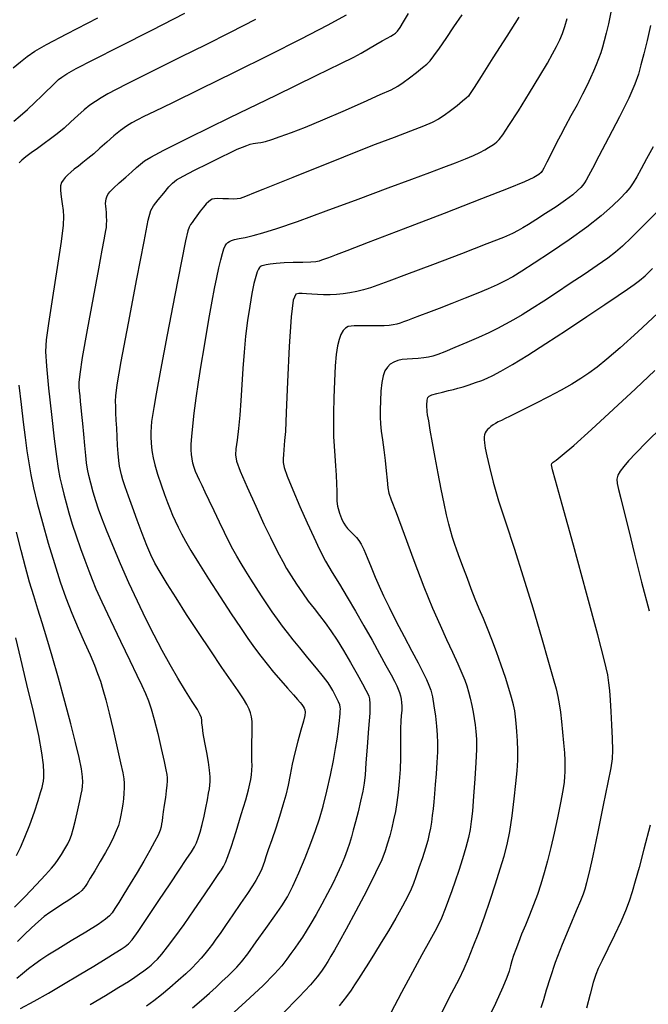
# Model space of a CAD drawing. Extents: x 351764 to 354964, y 1053830 to 1056830.
# Drawn here: x 352369 to 352486, y 1054474 to 1054657 of the extents above; entities that cross this region are included whole.
import ezdxf

# ---------------------------------------------------------------- set-up
doc = ezdxf.new("R2010")
doc.units = 0
doc.header["$MEASUREMENT"] = 0
doc.layers.add('INDEX', color=1, linetype='CONTINUOUS')
doc.layers.add('INTER', color=33, linetype='CONTINUOUS')

msp = doc.modelspace()

# ---------------------------------------------------------------- linework, layer by layer
at = {"layer": 'INDEX', "color": 1, "linetype": 'CONTINUOUS'}
for points, elevation in [([(352368.12, 1054638.42), (352369.29, 1054639.39), (352369.29, 1054639.39), (352370.66, 1054640.6), (352372.08, 1054641.91), (352373.35, 1054643.1), (352373.35, 1054643.1), (352374.31, 1054644.03), (352375.01, 1054644.72), (352375.54, 1054645.25), (352375.54, 1054645.25), (352376, 1054645.71), (352376.49, 1054646.14), (352377.1, 1054646.61), (352377.1, 1054646.61), (352378.03, 1054647.22), (352379.78, 1054648.2), (352382.93, 1054649.85), (352382.93, 1054649.85), (352387.85, 1054652.34), (352393.85, 1054655.37), (352400.02, 1054658.54)], 2480), ([(352462.27, 1054657.78), (352460.04, 1054654.26), (352457.45, 1054650.21), (352455.23, 1054646.76), (352455.23, 1054646.76), (352453.92, 1054644.71), (352453.34, 1054643.77), (352453.1, 1054643.4), (352453.1, 1054643.4), (352452.87, 1054643.09), (352452.48, 1054642.7), (352451.8, 1054642.11), (352451.8, 1054642.11), (352450.77, 1054641.28), (352449.54, 1054640.35), (352448.34, 1054639.48), (352448.34, 1054639.48), (352447.29, 1054638.79), (352446.12, 1054638.18), (352444.48, 1054637.47), (352444.48, 1054637.47), (352442.1, 1054636.55), (352439.05, 1054635.39), (352435.5, 1054634.03), (352435.5, 1054634.03), (352431.61, 1054632.49), (352427.6, 1054630.88), (352423.7, 1054629.31), (352423.7, 1054629.31), (352420.12, 1054627.89), (352417.03, 1054626.66), (352414.55, 1054625.68), (352414.55, 1054625.68), (352412.79, 1054624.98), (352411.62, 1054624.5), (352410.85, 1054624.2), (352410.85, 1054624.2), (352410.3, 1054624.01), (352409.78, 1054623.9), (352409.11, 1054623.88), (352409.11, 1054623.88), (352408.16, 1054623.9), (352407.09, 1054623.95), (352406.16, 1054623.98), (352406.16, 1054623.98), (352405.52, 1054623.95), (352405.11, 1054623.85), (352404.78, 1054623.68), (352404.78, 1054623.68), (352404.42, 1054623.4), (352403.99, 1054622.99), (352403.47, 1054622.4), (352403.47, 1054622.4), (352402.88, 1054621.62), (352402.27, 1054620.79), (352401.74, 1054620.05), (352401.74, 1054620.05), (352401.36, 1054619.53), (352401.08, 1054619.12), (352400.85, 1054618.68), (352400.85, 1054618.68), (352400.59, 1054617.95), (352400.16, 1054616.13), (352399.36, 1054612.3), (352399.36, 1054612.3), (352398.13, 1054605.98), (352396.72, 1054598.59), (352395.47, 1054591.99), (352394.66, 1054587.6), (352394.21, 1054585.06), (352393.97, 1054583.57), (352393.97, 1054583.57), (352393.82, 1054582.42), (352393.73, 1054581.41), (352393.69, 1054580.45), (352393.69, 1054580.45), (352393.7, 1054579.48), (352393.74, 1054578.51), (352393.81, 1054577.57), (352393.81, 1054577.57), (352393.9, 1054576.67), (352394.08, 1054575.66), (352394.41, 1054574.33), (352394.41, 1054574.33), (352394.94, 1054572.59), (352395.59, 1054570.66), (352396.22, 1054568.83), (352396.22, 1054568.83), (352396.77, 1054567.34), (352397.25, 1054566.11), (352397.72, 1054565), (352397.72, 1054565), (352398.23, 1054563.89), (352398.79, 1054562.72), (352399.42, 1054561.48), (352399.42, 1054561.48), (352400.16, 1054560.11), (352401.14, 1054558.4), (352402.54, 1054556.1), (352402.54, 1054556.1), (352404.44, 1054553.09), (352406.59, 1054549.75), (352408.65, 1054546.6), (352408.65, 1054546.6), (352410.36, 1054544.03), (352411.78, 1054541.98), (352413.01, 1054540.25), (352413.01, 1054540.25), (352414.17, 1054538.7), (352415.33, 1054537.21), (352416.55, 1054535.71), (352416.55, 1054535.71), (352417.88, 1054534.17), (352419.18, 1054532.71), (352420.27, 1054531.5), (352420.27, 1054531.5), (352421.03, 1054530.65), (352421.52, 1054530.09), (352421.84, 1054529.69), (352421.84, 1054529.69), (352422.08, 1054529.34), (352422.26, 1054529.01), (352422.38, 1054528.68), (352422.38, 1054528.68), (352422.43, 1054528.29), (352422.36, 1054527.66), (352422.11, 1054526.58), (352422.11, 1054526.58), (352421.64, 1054524.91), (352421.06, 1054522.85), (352420.49, 1054520.67), (352420.49, 1054520.67), (352420.03, 1054518.57), (352419.64, 1054516.59), (352419.26, 1054514.68), (352419.26, 1054514.68), (352418.83, 1054512.81), (352418.31, 1054510.9), (352417.69, 1054508.84), (352417.69, 1054508.84), (352416.95, 1054506.62), (352416.2, 1054504.45), (352415.57, 1054502.62), (352415.57, 1054502.62), (352415.14, 1054501.33), (352414.85, 1054500.45), (352414.62, 1054499.76), (352414.62, 1054499.76), (352414.35, 1054499.09), (352414.04, 1054498.39), (352413.68, 1054497.67), (352413.68, 1054497.67), (352413.25, 1054496.89), (352412.64, 1054495.9), (352411.71, 1054494.49), (352411.71, 1054494.49), (352410.41, 1054492.59), (352408.94, 1054490.47), (352407.59, 1054488.52), (352407.59, 1054488.52), (352406.57, 1054487.03), (352405.81, 1054485.93), (352405.15, 1054485.01), (352405.15, 1054485.01), (352404.48, 1054484.13), (352403.77, 1054483.25), (352403.03, 1054482.39), (352402.24, 1054481.52), (352401.32, 1054480.58), (352400.18, 1054479.49), (352400.18, 1054479.49), (352398.78, 1054478.23), (352397.23, 1054476.88), (352395.69, 1054475.6), (352395.69, 1054475.6), (352394.26, 1054474.49), (352392.86, 1054473.48)], 2470), ([(352488.11, 1054621.57), (352485.58, 1054619.02), (352483.28, 1054616.73), (352483.28, 1054616.73), (352481.62, 1054615.13), (352480.3, 1054613.98), (352478.84, 1054612.87), (352478.84, 1054612.87), (352476.85, 1054611.48), (352474.45, 1054609.86), (352471.87, 1054608.14), (352471.87, 1054608.14), (352469.31, 1054606.44), (352466.91, 1054604.86), (352464.75, 1054603.47), (352464.75, 1054603.47), (352462.91, 1054602.33), (352461.31, 1054601.39), (352459.82, 1054600.56), (352459.82, 1054600.56), (352458.3, 1054599.78), (352456.66, 1054598.97), (352454.75, 1054598.1), (352454.75, 1054598.1), (352452.56, 1054597.15), (352450.34, 1054596.22), (352448.46, 1054595.44), (352448.46, 1054595.44), (352447.15, 1054594.91), (352446.24, 1054594.59), (352445.45, 1054594.4), (352445.45, 1054594.4), (352444.54, 1054594.27), (352443.52, 1054594.18), (352442.48, 1054594.12), (352442.48, 1054594.12), (352441.49, 1054594.06), (352440.55, 1054593.97), (352439.71, 1054593.8), (352439.71, 1054593.8), (352438.96, 1054593.51), (352438.31, 1054593.09), (352437.77, 1054592.54), (352437.77, 1054592.54), (352437.32, 1054591.85), (352436.97, 1054590.93), (352436.73, 1054589.68), (352436.73, 1054589.68), (352436.57, 1054588.06), (352436.48, 1054586.28), (352436.45, 1054584.61), (352436.45, 1054584.61), (352436.44, 1054583.24), (352436.48, 1054582), (352436.62, 1054580.66), (352436.85, 1054579.03), (352437.13, 1054577.17), (352437.38, 1054575.19), (352437.38, 1054575.19), (352437.57, 1054573.24), (352437.71, 1054571.48), (352437.84, 1054570.09), (352437.84, 1054570.09), (352438.05, 1054569.1), (352438.5, 1054567.83), (352439.4, 1054565.45), (352439.4, 1054565.45), (352440.88, 1054561.44), (352442.7, 1054556.5), (352444.55, 1054551.64), (352444.55, 1054551.64), (352446.18, 1054547.67), (352447.59, 1054544.5), (352448.82, 1054541.83), (352448.82, 1054541.83), (352449.93, 1054539.42), (352450.88, 1054537.3), (352451.64, 1054535.55), (352451.64, 1054535.55), (352452.18, 1054534.23), (352452.58, 1054533.14), (352452.9, 1054532.07), (352452.9, 1054532.07), (352453.2, 1054530.84), (352453.49, 1054529.52), (352453.75, 1054528.24), (352453.75, 1054528.24), (352453.97, 1054527.06), (352454.15, 1054525.92), (352454.28, 1054524.67), (352454.28, 1054524.67), (352454.36, 1054523.2), (352454.37, 1054521.32), (352454.28, 1054518.88), (352454.28, 1054518.88), (352454.09, 1054515.83), (352453.84, 1054512.61), (352453.61, 1054509.83), (352453.61, 1054509.83), (352453.42, 1054507.87), (352453.22, 1054506.41), (352452.9, 1054504.93), (352452.9, 1054504.93), (352452.39, 1054503.05), (352451.76, 1054500.9), (352451.08, 1054498.74), (352451.08, 1054498.74), (352450.43, 1054496.77), (352449.8, 1054494.98), (352449.19, 1054493.29), (352449.19, 1054493.29), (352448.56, 1054491.64), (352447.83, 1054489.9), (352446.9, 1054487.97), (352446.9, 1054487.97), (352445.7, 1054485.73), (352444.21, 1054483.05), (352442.43, 1054479.81), (352442.43, 1054479.81), (352440.41, 1054476.01), (352438.43, 1054472.21)], 2460), ([(352368.24, 1054491.89), (352370.22, 1054493.92), (352372.27, 1054496.08), (352374.01, 1054497.93), (352374.01, 1054497.93), (352375.15, 1054499.17), (352375.87, 1054500.02), (352376.42, 1054500.79), (352376.42, 1054500.79), (352377.02, 1054501.75), (352377.64, 1054502.8), (352378.17, 1054503.75), (352378.17, 1054503.75), (352378.56, 1054504.51), (352378.88, 1054505.31), (352379.2, 1054506.45), (352379.2, 1054506.45), (352379.61, 1054508.13), (352380.05, 1054510.04), (352380.43, 1054511.76), (352380.43, 1054511.76), (352380.69, 1054512.98), (352380.85, 1054513.8), (352380.94, 1054514.48), (352380.94, 1054514.48), (352380.99, 1054515.22), (352380.95, 1054516.24), (352380.74, 1054517.71), (352380.74, 1054517.71), (352380.31, 1054519.82), (352379.65, 1054522.61), (352378.76, 1054526.1), (352378.76, 1054526.1), (352377.66, 1054530.24), (352376.47, 1054534.6), (352375.31, 1054538.67), (352375.31, 1054538.67), (352374.3, 1054542.05), (352373.42, 1054544.88), (352372.61, 1054547.43), (352372.61, 1054547.43), (352371.84, 1054549.92), (352371.08, 1054552.5), (352370.3, 1054555.28), (352369.48, 1054558.38), (352368.62, 1054561.78)], 2480)]:
    msp.add_lwpolyline(points, dxfattribs=dict(at, elevation=elevation))
at = {"layer": 'INTER', "color": 33, "linetype": 'CONTINUOUS'}
for points, elevation in [([(352368.02, 1054648.32), (352369.37, 1054649.47), (352370.65, 1054650.48), (352370.65, 1054650.48), (352372.05, 1054651.45), (352374.24, 1054652.72), (352378.02, 1054654.71), (352378.02, 1054654.71), (352383.81, 1054657.68)], 2482), ([(352430.11, 1054658.14), (352426.53, 1054656.22), (352421.65, 1054653.69), (352415.74, 1054650.7), (352415.74, 1054650.7), (352409.21, 1054647.47), (352402.89, 1054644.37), (352397.71, 1054641.85), (352397.71, 1054641.85), (352394.34, 1054640.21), (352392.39, 1054639.26), (352391.18, 1054638.65), (352391.18, 1054638.65), (352390.15, 1054638.11), (352389.11, 1054637.49), (352388, 1054636.69), (352388, 1054636.69), (352386.76, 1054635.66), (352385.46, 1054634.5), (352384.19, 1054633.36), (352384.19, 1054633.36), (352383.02, 1054632.34), (352381.96, 1054631.46), (352381.01, 1054630.7), (352381.01, 1054630.7), (352380.16, 1054630.04), (352379.4, 1054629.46), (352378.74, 1054628.92), (352378.74, 1054628.92), (352378.18, 1054628.41), (352377.7, 1054627.91), (352377.32, 1054627.44), (352377.32, 1054627.44), (352377.03, 1054626.96), (352376.86, 1054626.36), (352376.82, 1054625.51), (352376.82, 1054625.51), (352376.93, 1054624.33), (352377.12, 1054623), (352377.31, 1054621.75), (352377.31, 1054621.75), (352377.41, 1054620.65), (352377.33, 1054619.02), (352376.95, 1054616), (352376.23, 1054611.14), (352375.37, 1054605.54), (352374.62, 1054600.7), (352374.62, 1054600.7), (352374.18, 1054597.64), (352374.06, 1054595.45), (352374.23, 1054592.77), (352374.23, 1054592.77), (352374.62, 1054588.64), (352375.13, 1054583.75), (352375.65, 1054579.23), (352375.65, 1054579.23), (352376.07, 1054575.93), (352376.42, 1054573.65), (352376.74, 1054571.95), (352376.74, 1054571.95), (352377.07, 1054570.43), (352377.44, 1054568.9), (352377.88, 1054567.25), (352377.88, 1054567.25), (352378.41, 1054565.39), (352379.03, 1054563.32), (352379.76, 1054561.1), (352379.76, 1054561.1), (352380.56, 1054558.79), (352381.38, 1054556.56), (352382.11, 1054554.6), (352382.11, 1054554.6), (352382.73, 1054552.97), (352383.45, 1054551.23), (352384.54, 1054548.82), (352384.54, 1054548.82), (352386.15, 1054545.4), (352388.02, 1054541.5), (352389.76, 1054537.9), (352389.76, 1054537.9), (352391.06, 1054535.18), (352391.98, 1054533.21), (352392.65, 1054531.71), (352392.65, 1054531.71), (352393.21, 1054530.38), (352393.75, 1054528.89), (352394.32, 1054526.92), (352394.32, 1054526.92), (352394.97, 1054524.3), (352395.62, 1054521.48), (352396.16, 1054519.08), (352396.16, 1054519.08), (352396.49, 1054517.54), (352396.66, 1054516.65), (352396.71, 1054516.05), (352396.71, 1054516.05), (352396.72, 1054515.42), (352396.67, 1054514.64), (352396.56, 1054513.61), (352396.56, 1054513.61), (352396.38, 1054512.33), (352396.18, 1054510.95), (352395.99, 1054509.69), (352395.99, 1054509.69), (352395.86, 1054508.72), (352395.76, 1054508), (352395.68, 1054507.43), (352395.68, 1054507.43), (352395.59, 1054506.9), (352395.4, 1054506.26), (352395.01, 1054505.36), (352395.01, 1054505.36), (352394.37, 1054504.08), (352393.47, 1054502.45), (352392.36, 1054500.52), (352392.36, 1054500.52), (352391.1, 1054498.38), (352389.8, 1054496.24), (352388.62, 1054494.32), (352388.62, 1054494.32), (352387.68, 1054492.81), (352386.97, 1054491.69), (352386.44, 1054490.88), (352386.44, 1054490.88), (352385.98, 1054490.29), (352385.25, 1054489.66), (352383.85, 1054488.72), (352383.85, 1054488.72), (352381.56, 1054487.29), (352378.84, 1054485.63), (352376.32, 1054484.1), (352376.32, 1054484.1), (352374.47, 1054482.97), (352373.15, 1054482.12), (352372.04, 1054481.32), (352372.04, 1054481.32), (352370.89, 1054480.42), (352369.73, 1054479.49), (352368.67, 1054478.65)], 2476), ([(352413.21, 1054657.33), (352408.49, 1054654.94), (352403.78, 1054652.59), (352399.33, 1054650.39), (352399.33, 1054650.39), (352395.38, 1054648.43), (352392.02, 1054646.76), (352389.29, 1054645.39), (352389.29, 1054645.39), (352387.21, 1054644.32), (352385.65, 1054643.47), (352384.41, 1054642.76), (352384.41, 1054642.76), (352383.34, 1054642.1), (352382.33, 1054641.4), (352381.26, 1054640.53), (352381.26, 1054640.53), (352380.07, 1054639.46), (352378.79, 1054638.26), (352377.49, 1054637.09), (352377.49, 1054637.09), (352376.23, 1054636.05), (352374.99, 1054635.12), (352373.76, 1054634.23), (352373.76, 1054634.23), (352372.52, 1054633.33), (352371.36, 1054632.48), (352370.38, 1054631.74), (352370.38, 1054631.74), (352369.64, 1054631.14), (352369.1, 1054630.67)], 2478), ([(352369.4, 1054473.04), (352371.93, 1054474.38), (352374.6, 1054475.89), (352377.41, 1054477.54), (352377.41, 1054477.54), (352380.29, 1054479.28), (352383.03, 1054480.95), (352385.33, 1054482.36), (352385.33, 1054482.36), (352387.01, 1054483.4), (352388.15, 1054484.11), (352388.91, 1054484.61), (352388.91, 1054484.61), (352389.49, 1054485.07), (352390.17, 1054485.86), (352391.3, 1054487.41), (352391.3, 1054487.41), (352393.05, 1054489.98), (352395.17, 1054493.14), (352397.26, 1054496.25), (352397.26, 1054496.25), (352398.98, 1054498.83), (352400.29, 1054500.8), (352401.23, 1054502.23), (352401.23, 1054502.23), (352401.82, 1054503.19), (352402.2, 1054503.94), (352402.51, 1054504.77), (352402.51, 1054504.77), (352402.85, 1054505.9), (352403.22, 1054507.3), (352403.59, 1054508.85), (352403.59, 1054508.85), (352403.93, 1054510.44), (352404.22, 1054511.92), (352404.44, 1054513.14), (352404.44, 1054513.14), (352404.59, 1054513.99), (352404.67, 1054514.65), (352404.71, 1054515.33), (352404.71, 1054515.33), (352404.71, 1054516.24), (352404.63, 1054517.43), (352404.45, 1054518.94), (352404.45, 1054518.94), (352404.14, 1054520.75), (352403.77, 1054522.62), (352403.46, 1054524.26), (352403.46, 1054524.26), (352403.28, 1054525.45), (352403.2, 1054526.26), (352403.17, 1054526.8), (352403.17, 1054526.8), (352403.11, 1054527.23), (352402.89, 1054527.79), (352402.36, 1054528.74), (352402.36, 1054528.74), (352401.41, 1054530.25), (352400.15, 1054532.25), (352398.73, 1054534.57), (352398.73, 1054534.57), (352397.28, 1054537.08), (352395.81, 1054539.75), (352394.3, 1054542.61), (352394.3, 1054542.61), (352392.75, 1054545.67), (352391.16, 1054548.92), (352389.58, 1054552.36), (352388.03, 1054555.91), (352386.61, 1054559.31), (352385.43, 1054562.21), (352385.43, 1054562.21), (352384.55, 1054564.41), (352383.91, 1054566.1), (352383.4, 1054567.65), (352383.4, 1054567.65), (352382.91, 1054569.28), (352382.48, 1054570.92), (352382.12, 1054572.38), (352382.12, 1054572.38), (352381.87, 1054573.56), (352381.68, 1054574.7), (352381.53, 1054576.09), (352381.53, 1054576.09), (352381.35, 1054577.96), (352381.16, 1054580.05), (352380.99, 1054582.06), (352380.99, 1054582.06), (352380.83, 1054583.72), (352380.69, 1054585.06), (352380.58, 1054586.19), (352380.58, 1054586.19), (352380.48, 1054587.19), (352380.4, 1054588.09), (352380.34, 1054588.88), (352380.34, 1054588.88), (352380.32, 1054589.7), (352380.47, 1054591.26), (352380.96, 1054594.39), (352380.96, 1054594.39), (352381.87, 1054599.54), (352382.97, 1054605.56), (352383.95, 1054610.9), (352383.95, 1054610.9), (352384.6, 1054614.39), (352384.97, 1054616.31), (352385.16, 1054617.33), (352385.16, 1054617.33), (352385.29, 1054618.01), (352385.38, 1054618.57), (352385.43, 1054619.15), (352385.43, 1054619.15), (352385.45, 1054619.87), (352385.44, 1054620.64), (352385.4, 1054621.39), (352385.4, 1054621.39), (352385.34, 1054622.02), (352385.28, 1054622.56), (352385.24, 1054623.04), (352385.24, 1054623.04), (352385.26, 1054623.49), (352385.34, 1054623.92), (352385.47, 1054624.33), (352385.47, 1054624.33), (352385.67, 1054624.74), (352386.05, 1054625.23), (352386.74, 1054625.93), (352386.74, 1054625.93), (352387.78, 1054626.89), (352388.99, 1054627.97), (352390.13, 1054628.97), (352390.13, 1054628.97), (352391.01, 1054629.76), (352391.74, 1054630.4), (352392.52, 1054631), (352392.52, 1054631), (352393.67, 1054631.72), (352396.1, 1054633.02), (352400.83, 1054635.39), (352400.83, 1054635.39), (352408.38, 1054639.09), (352417.01, 1054643.28), (352424.48, 1054646.91), (352424.48, 1054646.91), (352429.1, 1054649.16), (352431.51, 1054650.36), (352432.89, 1054651.1), (352432.89, 1054651.1), (352434.24, 1054651.88), (352435.6, 1054652.67), (352436.82, 1054653.38), (352436.82, 1054653.38), (352437.75, 1054653.9), (352438.43, 1054654.27), (352438.93, 1054654.55), (352438.93, 1054654.55), (352439.31, 1054654.81), (352439.68, 1054655.19), (352440.13, 1054655.85), (352440.13, 1054655.85), (352440.77, 1054656.92), (352441.69, 1054658.48)], 2474), ([(352382.38, 1054473.75), (352385.23, 1054475.47), (352387.71, 1054476.99), (352387.71, 1054476.99), (352389.48, 1054478.09), (352390.69, 1054478.86), (352391.58, 1054479.47), (352391.58, 1054479.47), (352392.37, 1054480.05), (352393.09, 1054480.61), (352393.72, 1054481.14), (352393.72, 1054481.14), (352394.29, 1054481.64), (352394.91, 1054482.25), (352395.7, 1054483.17), (352395.7, 1054483.17), (352396.79, 1054484.52), (352398.17, 1054486.36), (352399.86, 1054488.69), (352399.86, 1054488.69), (352401.77, 1054491.44), (352403.66, 1054494.21), (352405.22, 1054496.51), (352405.22, 1054496.51), (352406.24, 1054498), (352406.84, 1054498.89), (352407.22, 1054499.53), (352407.22, 1054499.53), (352407.59, 1054500.24), (352408.04, 1054501.38), (352408.7, 1054503.26), (352408.7, 1054503.26), (352409.58, 1054506.05), (352410.54, 1054509.19), (352411.36, 1054511.94), (352411.36, 1054511.94), (352411.88, 1054513.77), (352412.16, 1054514.9), (352412.31, 1054515.72), (352412.31, 1054515.72), (352412.42, 1054516.56), (352412.51, 1054517.45), (352412.54, 1054518.34), (352412.54, 1054518.34), (352412.53, 1054519.21), (352412.49, 1054520.15), (352412.48, 1054521.27), (352412.48, 1054521.27), (352412.52, 1054522.64), (352412.57, 1054524.1), (352412.59, 1054525.45), (352412.59, 1054525.45), (352412.55, 1054526.53), (352412.44, 1054527.39), (352412.27, 1054528.12), (352412.27, 1054528.12), (352412.01, 1054528.85), (352411.6, 1054529.69), (352410.95, 1054530.77), (352410.95, 1054530.77), (352409.98, 1054532.21), (352408.65, 1054534.12), (352406.93, 1054536.6), (352406.93, 1054536.6), (352404.84, 1054539.69), (352402.57, 1054543.1), (352400.34, 1054546.49), (352400.34, 1054546.49), (352398.37, 1054549.54), (352396.71, 1054552.18), (352395.4, 1054554.34), (352395.4, 1054554.34), (352394.44, 1054556.05), (352393.67, 1054557.6), (352392.92, 1054559.35), (352392.92, 1054559.35), (352392.05, 1054561.56), (352391.11, 1054564.03), (352390.23, 1054566.44), (352389.49, 1054568.54), (352388.91, 1054570.25), (352388.48, 1054571.57), (352388.48, 1054571.57), (352388.19, 1054572.51), (352387.99, 1054573.27), (352387.85, 1054574.09), (352387.85, 1054574.09), (352387.72, 1054575.17), (352387.6, 1054576.49), (352387.49, 1054577.98), (352387.49, 1054577.98), (352387.39, 1054579.58), (352387.31, 1054581.19), (352387.24, 1054582.71), (352387.24, 1054582.71), (352387.17, 1054584.06), (352387.13, 1054585.23), (352387.1, 1054586.21), (352387.1, 1054586.21), (352387.12, 1054587.23), (352387.4, 1054589.29), (352388.15, 1054593.59), (352388.15, 1054593.59), (352389.5, 1054600.75), (352391.08, 1054609), (352392.42, 1054615.99), (352392.42, 1054615.99), (352393.2, 1054619.98), (352393.65, 1054621.73), (352394.17, 1054622.62), (352394.17, 1054622.62), (352395.04, 1054623.73), (352396.09, 1054625.01), (352397.02, 1054626.14), (352397.02, 1054626.14), (352397.7, 1054626.88), (352398.44, 1054627.45), (352399.72, 1054628.17), (352399.72, 1054628.17), (352401.82, 1054629.26), (352404.34, 1054630.53), (352406.72, 1054631.72), (352406.72, 1054631.72), (352408.52, 1054632.58), (352409.79, 1054633.17), (352410.75, 1054633.58), (352410.75, 1054633.58), (352411.54, 1054633.89), (352412.2, 1054634.11), (352412.74, 1054634.25), (352412.74, 1054634.25), (352413.17, 1054634.31), (352413.6, 1054634.36), (352414.18, 1054634.45), (352414.18, 1054634.45), (352415.03, 1054634.64), (352416.22, 1054634.99), (352417.81, 1054635.52), (352417.81, 1054635.52), (352419.88, 1054636.28), (352422.49, 1054637.31), (352425.72, 1054638.65), (352425.72, 1054638.65), (352429.51, 1054640.28), (352433.31, 1054641.95), (352436.45, 1054643.35), (352436.45, 1054643.35), (352438.46, 1054644.27), (352439.69, 1054644.92), (352440.7, 1054645.59), (352440.7, 1054645.59), (352441.9, 1054646.49), (352443.19, 1054647.5), (352444.32, 1054648.38), (352444.32, 1054648.38), (352445.1, 1054649.03), (352445.73, 1054649.66), (352446.45, 1054650.57), (352446.45, 1054650.57), (352447.46, 1054651.99), (352448.73, 1054653.84), (352450.18, 1054655.97), (352450.18, 1054655.97), (352451.71, 1054658.23)], 2472), ([(352401.46, 1054473.16), (352403.13, 1054474.59), (352404.58, 1054475.88), (352405.86, 1054477.04), (352405.86, 1054477.04), (352407, 1054478.1), (352408.01, 1054479.06), (352408.9, 1054479.92), (352408.9, 1054479.92), (352409.69, 1054480.73), (352410.56, 1054481.74), (352411.73, 1054483.25), (352411.73, 1054483.25), (352413.32, 1054485.43), (352415.1, 1054487.93), (352416.76, 1054490.28), (352416.76, 1054490.28), (352418.07, 1054492.16), (352419.14, 1054493.86), (352420.17, 1054495.81), (352420.17, 1054495.81), (352421.28, 1054498.32), (352422.43, 1054501.13), (352423.48, 1054503.84), (352423.48, 1054503.84), (352424.36, 1054506.18), (352425.11, 1054508.36), (352425.8, 1054510.75), (352425.8, 1054510.75), (352426.5, 1054513.56), (352427.15, 1054516.53), (352427.71, 1054519.27), (352427.71, 1054519.27), (352428.11, 1054521.49), (352428.4, 1054523.23), (352428.59, 1054524.61), (352428.59, 1054524.61), (352428.73, 1054525.74), (352428.83, 1054526.67), (352428.91, 1054527.4), (352428.91, 1054527.4), (352428.97, 1054527.97), (352429, 1054528.43), (352429.01, 1054528.82), (352429.01, 1054528.82), (352428.98, 1054529.2), (352428.88, 1054529.63), (352428.68, 1054530.16), (352428.68, 1054530.16), (352428.36, 1054530.83), (352427.98, 1054531.57), (352427.59, 1054532.29), (352427.59, 1054532.29), (352427.22, 1054532.94), (352426.71, 1054533.71), (352425.85, 1054534.84), (352425.85, 1054534.84), (352424.53, 1054536.48), (352422.97, 1054538.38), (352421.45, 1054540.23), (352421.45, 1054540.23), (352420.19, 1054541.77), (352419.16, 1054543.09), (352418.22, 1054544.32), (352418.22, 1054544.32), (352417.27, 1054545.62), (352416.3, 1054546.99), (352415.31, 1054548.44), (352415.31, 1054548.44), (352414.29, 1054549.97), (352413.28, 1054551.52), (352412.3, 1054553.06), (352412.3, 1054553.06), (352411.38, 1054554.55), (352410.52, 1054555.97), (352409.73, 1054557.33), (352409.73, 1054557.33), (352408.99, 1054558.65), (352408.24, 1054560.06), (352407.41, 1054561.72), (352406.45, 1054563.7), (352405.46, 1054565.81), (352404.54, 1054567.74), (352404.54, 1054567.74), (352403.81, 1054569.29), (352403.23, 1054570.49), (352402.76, 1054571.47), (352402.76, 1054571.47), (352402.37, 1054572.33), (352402.03, 1054573.12), (352401.75, 1054573.89), (352401.75, 1054573.89), (352401.52, 1054574.68), (352401.35, 1054575.49), (352401.23, 1054576.31), (352401.23, 1054576.31), (352401.17, 1054577.17), (352401.19, 1054578.22), (352401.29, 1054579.65), (352401.29, 1054579.65), (352401.49, 1054581.59), (352401.77, 1054584), (352402.14, 1054586.76), (352402.14, 1054586.76), (352402.59, 1054589.79), (352403.08, 1054592.95), (352403.6, 1054596.14), (352403.6, 1054596.14), (352404.11, 1054599.23), (352404.62, 1054602.15), (352405.1, 1054604.83), (352405.1, 1054604.83), (352405.55, 1054607.22), (352405.96, 1054609.3), (352406.35, 1054611.08), (352406.35, 1054611.08), (352406.7, 1054612.56), (352407.01, 1054613.73), (352407.3, 1054614.6), (352407.3, 1054614.6), (352407.55, 1054615.17), (352407.79, 1054615.54), (352408.03, 1054615.78), (352408.03, 1054615.78), (352408.31, 1054615.98), (352408.69, 1054616.17), (352409.27, 1054616.34), (352409.27, 1054616.34), (352410.13, 1054616.52), (352411.28, 1054616.74), (352412.73, 1054617.07), (352412.73, 1054617.07), (352414.57, 1054617.57), (352417.18, 1054618.39), (352421.04, 1054619.73), (352421.04, 1054619.73), (352426.34, 1054621.67), (352432.32, 1054623.88), (352437.91, 1054625.97), (352437.91, 1054625.97), (352442.33, 1054627.61), (352445.67, 1054628.85), (352448.3, 1054629.83), (352448.3, 1054629.83), (352450.49, 1054630.66), (352452.33, 1054631.38), (352453.82, 1054632.02), (352453.82, 1054632.02), (352455, 1054632.57), (352455.92, 1054633.06), (352456.64, 1054633.49), (352456.64, 1054633.49), (352457.23, 1054633.86), (352457.72, 1054634.21), (352458.16, 1054634.55), (352458.16, 1054634.55), (352458.6, 1054634.98), (352459.28, 1054635.85), (352460.43, 1054637.57), (352460.43, 1054637.57), (352462.2, 1054640.36), (352464.26, 1054643.69), (352466.17, 1054646.83), (352466.17, 1054646.83), (352467.59, 1054649.21), (352468.58, 1054650.95), (352469.31, 1054652.32), (352469.31, 1054652.32), (352469.91, 1054653.56), (352470.42, 1054654.77), (352470.87, 1054656.04), (352470.87, 1054656.04), (352471.29, 1054657.51)], 2468), ([(352479.45, 1054658.73), (352478.98, 1054656.57), (352478.56, 1054654.78), (352478.56, 1054654.78), (352478.2, 1054653.35), (352477.87, 1054652.18), (352477.54, 1054651.12), (352477.54, 1054651.12), (352477.15, 1054650.03), (352476.71, 1054648.9), (352476.22, 1054647.72), (352476.22, 1054647.72), (352475.66, 1054646.48), (352474.99, 1054645.09), (352474.15, 1054643.43), (352474.15, 1054643.43), (352473.12, 1054641.47), (352472, 1054639.39), (352470.94, 1054637.41), (352470.94, 1054637.41), (352470.04, 1054635.73), (352469.31, 1054634.34), (352468.72, 1054633.2), (352468.72, 1054633.2), (352468.24, 1054632.25), (352467.84, 1054631.45), (352467.49, 1054630.76), (352467.49, 1054630.76), (352467.19, 1054630.16), (352466.93, 1054629.65), (352466.7, 1054629.21), (352466.7, 1054629.21), (352466.47, 1054628.84), (352466.01, 1054628.44), (352465.07, 1054627.91), (352465.07, 1054627.91), (352463.33, 1054627.11), (352460.28, 1054625.85), (352455.34, 1054623.9), (352455.34, 1054623.9), (352448.35, 1054621.2), (352440.7, 1054618.26), (352434.21, 1054615.78), (352434.21, 1054615.78), (352430.22, 1054614.26), (352428.23, 1054613.5), (352427.3, 1054613.15), (352427.3, 1054613.15), (352426.61, 1054612.89), (352426.02, 1054612.67), (352425.52, 1054612.48), (352425.52, 1054612.48), (352425.06, 1054612.32), (352424.46, 1054612.19), (352423.48, 1054612.12), (352423.48, 1054612.12), (352422, 1054612.09), (352420.23, 1054612.07), (352418.5, 1054612.01), (352418.5, 1054612.01), (352417.06, 1054611.89), (352415.95, 1054611.74), (352415.17, 1054611.6), (352415.17, 1054611.6), (352414.67, 1054611.5), (352414.39, 1054611.43), (352414.22, 1054611.36), (352414.22, 1054611.36), (352414.06, 1054611.28), (352413.91, 1054611.12), (352413.72, 1054610.82), (352413.72, 1054610.82), (352413.5, 1054610.3), (352413.23, 1054609.45), (352412.9, 1054608.13), (352412.9, 1054608.13), (352412.52, 1054606.26), (352412.11, 1054603.92), (352411.71, 1054601.24), (352411.71, 1054601.24), (352411.35, 1054598.35), (352411.05, 1054595.34), (352410.81, 1054592.29), (352410.62, 1054589.28), (352410.45, 1054586.37), (352410.26, 1054583.62), (352410.26, 1054583.62), (352410.02, 1054581.12), (352409.76, 1054578.97), (352409.55, 1054577.33), (352409.55, 1054577.33), (352409.44, 1054576.2), (352409.63, 1054575.04), (352410.32, 1054573.18), (352410.32, 1054573.18), (352411.61, 1054570.21), (352413.22, 1054566.65), (352414.77, 1054563.32), (352414.77, 1054563.32), (352415.96, 1054560.82), (352416.84, 1054559.02), (352417.57, 1054557.61), (352417.57, 1054557.61), (352418.26, 1054556.33), (352418.99, 1054555.03), (352419.84, 1054553.64), (352419.84, 1054553.64), (352420.84, 1054552.1), (352421.93, 1054550.5), (352423.03, 1054548.96), (352423.03, 1054548.96), (352424.1, 1054547.57), (352425.14, 1054546.25), (352426.18, 1054544.9), (352426.18, 1054544.9), (352427.25, 1054543.4), (352428.38, 1054541.71), (352429.6, 1054539.74), (352429.6, 1054539.74), (352430.91, 1054537.52), (352432.15, 1054535.33), (352433.15, 1054533.52), (352433.15, 1054533.52), (352433.78, 1054532.34), (352434.13, 1054531.66), (352434.32, 1054531.22), (352434.32, 1054531.22), (352434.46, 1054530.75), (352434.52, 1054529.84), (352434.47, 1054528.07), (352434.47, 1054528.07), (352434.28, 1054525.2), (352434.03, 1054521.83), (352433.78, 1054518.77), (352433.78, 1054518.77), (352433.6, 1054516.6), (352433.43, 1054515.02), (352433.17, 1054513.51), (352433.17, 1054513.51), (352432.78, 1054511.69), (352432.3, 1054509.7), (352431.83, 1054507.83), (352431.83, 1054507.83), (352431.42, 1054506.29), (352431.06, 1054505), (352430.69, 1054503.8), (352430.69, 1054503.8), (352430.26, 1054502.54), (352429.75, 1054501.18), (352429.15, 1054499.71), (352429.15, 1054499.71), (352428.42, 1054498.09), (352427.59, 1054496.34), (352426.63, 1054494.46), (352426.63, 1054494.46), (352425.58, 1054492.5), (352424.5, 1054490.58), (352423.5, 1054488.86), (352423.5, 1054488.86), (352422.65, 1054487.46), (352421.92, 1054486.31), (352421.23, 1054485.28), (352421.23, 1054485.28), (352420.53, 1054484.28), (352419.79, 1054483.26), (352419.01, 1054482.2), (352419.01, 1054482.2), (352418.09, 1054481.01), (352416.73, 1054479.48), (352414.56, 1054477.29), (352414.56, 1054477.29), (352411.4, 1054474.34), (352407.79, 1054471.07)], 2466), ([(352486.82, 1054656.22), (352486.17, 1054653.41), (352485.57, 1054650.97), (352485.05, 1054648.91), (352485.05, 1054648.91), (352484.57, 1054647.16), (352483.91, 1054645.27), (352482.78, 1054642.72), (352482.78, 1054642.72), (352481.03, 1054639.19), (352479.02, 1054635.31), (352477.22, 1054631.9), (352477.22, 1054631.9), (352476, 1054629.59), (352475.27, 1054628.23), (352474.85, 1054627.44), (352474.85, 1054627.44), (352474.53, 1054626.92), (352474.22, 1054626.49), (352473.81, 1054626.04), (352473.81, 1054626.04), (352473.22, 1054625.47), (352472.32, 1054624.7), (352471, 1054623.71), (352471, 1054623.71), (352469.22, 1054622.47), (352467.24, 1054621.17), (352465.43, 1054620), (352465.43, 1054620), (352464.06, 1054619.14), (352463.02, 1054618.51), (352462.13, 1054618.01), (352462.13, 1054618.01), (352461.11, 1054617.49), (352459.39, 1054616.74), (352456.33, 1054615.52), (352456.33, 1054615.52), (352451.6, 1054613.71), (352446.18, 1054611.66), (352441.34, 1054609.83), (352441.34, 1054609.83), (352438.05, 1054608.59), (352436.02, 1054607.84), (352434.62, 1054607.36), (352434.62, 1054607.36), (352433.33, 1054606.98), (352432.06, 1054606.67), (352430.8, 1054606.42), (352430.8, 1054606.42), (352429.55, 1054606.23), (352428.31, 1054606.11), (352427.09, 1054606.05), (352427.09, 1054606.05), (352425.88, 1054606.05), (352424.73, 1054606.1), (352423.66, 1054606.16), (352423.66, 1054606.16), (352422.72, 1054606.21), (352421.91, 1054606.26), (352421.24, 1054606.3), (352421.24, 1054606.3), (352420.69, 1054606.16), (352420.23, 1054605.05), (352419.84, 1054601.97), (352419.84, 1054601.97), (352419.49, 1054596.42), (352419.18, 1054589.83), (352418.93, 1054584.08), (352418.93, 1054584.08), (352418.75, 1054580.6), (352418.62, 1054578.9), (352418.53, 1054578.01), (352418.53, 1054578.01), (352418.45, 1054577.17), (352418.38, 1054576.29), (352418.34, 1054575.49), (352418.34, 1054575.49), (352418.34, 1054574.79), (352418.54, 1054573.85), (352419.11, 1054572.25), (352420.15, 1054569.71), (352421.47, 1054566.61), (352422.83, 1054563.52), (352422.83, 1054563.52), (352424.04, 1054560.85), (352425.14, 1054558.55), (352426.25, 1054556.42), (352426.25, 1054556.42), (352427.47, 1054554.3), (352428.82, 1054552.09), (352430.27, 1054549.7), (352430.27, 1054549.7), (352431.82, 1054547.08), (352433.39, 1054544.34), (352434.91, 1054541.65), (352434.91, 1054541.65), (352436.3, 1054539.15), (352437.51, 1054536.97), (352438.45, 1054535.23), (352438.45, 1054535.23), (352439.09, 1054534.01), (352439.51, 1054533.17), (352439.79, 1054532.53), (352439.79, 1054532.53), (352440.01, 1054531.91), (352440.19, 1054531.29), (352440.32, 1054530.67), (352440.32, 1054530.67), (352440.41, 1054530.04), (352440.45, 1054529.36), (352440.44, 1054528.58), (352440.44, 1054528.58), (352440.37, 1054527.67), (352440.28, 1054526.57), (352440.22, 1054525.23), (352440.22, 1054525.23), (352440.22, 1054523.63), (352440.23, 1054521.79), (352440.21, 1054519.75), (352440.21, 1054519.75), (352440.13, 1054517.55), (352439.98, 1054515.34), (352439.78, 1054513.26), (352439.78, 1054513.26), (352439.53, 1054511.41), (352439.26, 1054509.76), (352438.94, 1054508.21), (352438.94, 1054508.21), (352438.58, 1054506.71), (352438.2, 1054505.24), (352437.8, 1054503.84), (352437.8, 1054503.84), (352437.37, 1054502.44), (352436.71, 1054500.73), (352435.58, 1054498.29), (352435.58, 1054498.29), (352433.86, 1054494.93), (352431.88, 1054491.2), (352430.08, 1054487.85), (352430.08, 1054487.85), (352428.78, 1054485.48), (352427.9, 1054483.9), (352427.26, 1054482.77), (352427.26, 1054482.77), (352426.69, 1054481.81), (352426.12, 1054480.9), (352425.5, 1054479.98), (352425.5, 1054479.98), (352424.71, 1054478.94), (352423.45, 1054477.47), (352421.33, 1054475.2), (352421.33, 1054475.2), (352418.17, 1054471.98)], 2464), ([(352487.31, 1054633.65), (352486.09, 1054631.38), (352486.09, 1054631.38), (352485.08, 1054629.5), (352484.27, 1054628.03), (352483.59, 1054626.89), (352483.59, 1054626.89), (352482.98, 1054625.99), (352482.25, 1054625.13), (352481.22, 1054624.06), (352479.72, 1054622.61), (352477.65, 1054620.79), (352474.95, 1054618.64), (352474.95, 1054618.64), (352471.65, 1054616.27), (352468.19, 1054613.93), (352465.12, 1054611.92), (352465.12, 1054611.92), (352462.83, 1054610.45), (352461.14, 1054609.42), (352459.72, 1054608.63), (352459.72, 1054608.63), (352458.25, 1054607.9), (352456.59, 1054607.15), (352454.62, 1054606.32), (352454.62, 1054606.32), (352452.29, 1054605.39), (352449.8, 1054604.42), (352447.43, 1054603.51), (352447.43, 1054603.51), (352445.41, 1054602.74), (352443.77, 1054602.12), (352442.48, 1054601.63), (352442.48, 1054601.63), (352441.51, 1054601.26), (352440.77, 1054600.99), (352440.15, 1054600.77), (352440.15, 1054600.77), (352439.54, 1054600.6), (352438.87, 1054600.46), (352438.08, 1054600.35), (352438.08, 1054600.35), (352437.15, 1054600.28), (352436.15, 1054600.25), (352435.23, 1054600.24), (352435.23, 1054600.24), (352434.46, 1054600.24), (352433.83, 1054600.25), (352433.25, 1054600.25), (352433.25, 1054600.25), (352432.69, 1054600.26), (352432.13, 1054600.25), (352431.57, 1054600.25), (352431.57, 1054600.25), (352431.01, 1054600.22), (352430.46, 1054600.11), (352429.96, 1054599.85), (352429.96, 1054599.85), (352429.51, 1054599.37), (352429.11, 1054598.67), (352428.77, 1054597.74), (352428.77, 1054597.74), (352428.48, 1054596.55), (352428.24, 1054594.95), (352428.05, 1054592.78), (352428.05, 1054592.78), (352427.91, 1054589.97), (352427.81, 1054586.87), (352427.74, 1054583.97), (352427.74, 1054583.97), (352427.73, 1054581.61), (352427.75, 1054579.66), (352427.84, 1054577.86), (352427.84, 1054577.86), (352427.97, 1054576.03), (352428.12, 1054574.19), (352428.25, 1054572.42), (352428.25, 1054572.42), (352428.31, 1054570.83), (352428.34, 1054569.47), (352428.34, 1054568.39), (352428.34, 1054568.39), (352428.36, 1054567.63), (352428.41, 1054567.09), (352428.47, 1054566.66), (352428.47, 1054566.66), (352428.57, 1054566.23), (352428.69, 1054565.78), (352428.83, 1054565.33), (352428.83, 1054565.33), (352429.01, 1054564.85), (352429.21, 1054564.38), (352429.42, 1054563.92), (352429.42, 1054563.92), (352429.67, 1054563.47), (352429.97, 1054563.01), (352430.36, 1054562.52), (352430.36, 1054562.52), (352430.88, 1054561.96), (352431.45, 1054561.38), (352431.99, 1054560.81), (352431.99, 1054560.81), (352432.44, 1054560.27), (352432.88, 1054559.59), (352433.38, 1054558.57), (352433.38, 1054558.57), (352434.03, 1054557.08), (352434.77, 1054555.29), (352435.52, 1054553.45), (352436.25, 1054551.72), (352437.05, 1054549.93), (352438.09, 1054547.8), (352438.09, 1054547.8), (352439.43, 1054545.18), (352440.92, 1054542.34), (352442.33, 1054539.65), (352442.33, 1054539.65), (352443.49, 1054537.44), (352444.39, 1054535.69), (352445.05, 1054534.35), (352445.05, 1054534.35), (352445.52, 1054533.32), (352445.87, 1054532.34), (352446.16, 1054531.11), (352446.16, 1054531.11), (352446.45, 1054529.44), (352446.72, 1054527.53), (352446.94, 1054525.66), (352446.94, 1054525.66), (352447.07, 1054524.05), (352447.13, 1054522.54), (352447.1, 1054520.88), (352447.1, 1054520.88), (352447.01, 1054518.91), (352446.86, 1054516.79), (352446.7, 1054514.78), (352446.7, 1054514.78), (352446.55, 1054513.06), (352446.41, 1054511.58), (352446.28, 1054510.25), (352446.28, 1054510.25), (352446.13, 1054508.99), (352445.97, 1054507.78), (352445.8, 1054506.65), (352445.8, 1054506.65), (352445.59, 1054505.56), (352445.31, 1054504.37), (352444.88, 1054502.92), (352444.88, 1054502.92), (352444.3, 1054501.12), (352443.65, 1054499.22), (352443.08, 1054497.56), (352443.08, 1054497.56), (352442.66, 1054496.35), (352442.23, 1054495.3), (352441.59, 1054493.99), (352441.59, 1054493.99), (352440.59, 1054492.12), (352439.32, 1054489.87), (352437.95, 1054487.52), (352437.95, 1054487.52), (352436.62, 1054485.31), (352435.38, 1054483.3), (352434.24, 1054481.5), (352434.24, 1054481.5), (352433.25, 1054479.92), (352432.39, 1054478.56), (352431.67, 1054477.42), (352431.67, 1054477.42), (352431.03, 1054476.43), (352430.18, 1054475.26), (352428.78, 1054473.52)], 2462), ([(352447.95, 1054472.27), (352449.81, 1054475.93), (352449.81, 1054475.93), (352451.13, 1054478.53), (352452.07, 1054480.47), (352452.89, 1054482.33), (352452.89, 1054482.33), (352453.79, 1054484.56), (352454.8, 1054487.19), (352455.85, 1054490.12), (352455.85, 1054490.12), (352456.91, 1054493.23), (352457.92, 1054496.29), (352458.81, 1054499.06), (352458.81, 1054499.06), (352459.53, 1054501.4), (352460.12, 1054503.59), (352460.61, 1054506.02), (352461.05, 1054508.95), (352461.42, 1054512.08), (352461.73, 1054514.99), (352461.73, 1054514.99), (352461.94, 1054517.35), (352462.07, 1054519.3), (352462.1, 1054521.09), (352462.1, 1054521.09), (352462.04, 1054522.91), (352461.92, 1054524.66), (352461.79, 1054526.2), (352461.79, 1054526.2), (352461.66, 1054527.42), (352461.5, 1054528.5), (352461.27, 1054529.63), (352461.27, 1054529.63), (352460.91, 1054531.01), (352460.42, 1054532.69), (352459.79, 1054534.7), (352459.79, 1054534.7), (352459.01, 1054537.03), (352458.14, 1054539.48), (352457.27, 1054541.82), (352457.27, 1054541.82), (352456.45, 1054543.88), (352455.67, 1054545.73), (352454.91, 1054547.51), (352454.91, 1054547.51), (352454.16, 1054549.35), (352453.42, 1054551.24), (352452.69, 1054553.17), (352452.69, 1054553.17), (352451.97, 1054555.09), (352451.3, 1054556.9), (352450.73, 1054558.46), (352450.73, 1054558.46), (352450.28, 1054559.72), (352449.91, 1054560.82), (352449.57, 1054561.96), (352449.57, 1054561.96), (352449.21, 1054563.32), (352448.8, 1054565.02), (352448.33, 1054567.18), (352448.33, 1054567.18), (352447.79, 1054569.82), (352447.22, 1054572.76), (352446.67, 1054575.72), (352446.67, 1054575.72), (352446.18, 1054578.46), (352445.77, 1054580.79), (352445.47, 1054582.55), (352445.47, 1054582.55), (352445.28, 1054583.65), (352445.2, 1054584.27), (352445.16, 1054584.66), (352445.16, 1054584.66), (352445.15, 1054585.03), (352445.15, 1054585.4), (352445.15, 1054585.76), (352445.15, 1054585.76), (352445.16, 1054586.1), (352445.18, 1054586.41), (352445.22, 1054586.68), (352445.22, 1054586.68), (352445.3, 1054586.92), (352445.54, 1054587.16), (352446.07, 1054587.4), (352446.07, 1054587.4), (352446.96, 1054587.66), (352448.05, 1054587.93), (352449.14, 1054588.19), (352449.14, 1054588.19), (352450.07, 1054588.41), (352450.93, 1054588.64), (352451.87, 1054588.92), (352451.87, 1054588.92), (352453.01, 1054589.28), (352454.22, 1054589.69), (352455.37, 1054590.09), (352455.37, 1054590.09), (352456.36, 1054590.48), (352457.45, 1054590.99), (352458.95, 1054591.81), (352458.95, 1054591.81), (352461.11, 1054593.07), (352463.93, 1054594.8), (352467.32, 1054596.95), (352467.32, 1054596.95), (352471.14, 1054599.44), (352474.97, 1054601.98), (352478.31, 1054604.22), (352478.31, 1054604.22), (352480.79, 1054605.89), (352482.54, 1054607.09), (352483.78, 1054607.97), (352483.78, 1054607.97), (352484.77, 1054608.72), (352485.81, 1054609.61), (352487.2, 1054610.97)], 2458), ([(352488.11, 1054602.57), (352484.43, 1054599.16), (352481.15, 1054596.19), (352481.15, 1054596.19), (352478.68, 1054594.06), (352476.86, 1054592.58), (352475.34, 1054591.47), (352475.34, 1054591.47), (352473.83, 1054590.44), (352472.15, 1054589.4), (352470.17, 1054588.27), (352470.17, 1054588.27), (352467.82, 1054587.02), (352465.39, 1054585.78), (352463.24, 1054584.71), (352463.24, 1054584.71), (352461.65, 1054583.92), (352460.53, 1054583.37), (352459.71, 1054582.97), (352459.71, 1054582.97), (352459.02, 1054582.65), (352458.44, 1054582.35), (352457.92, 1054582.08), (352457.92, 1054582.08), (352457.47, 1054581.8), (352457.07, 1054581.51), (352456.72, 1054581.22), (352456.72, 1054581.22), (352456.44, 1054580.92), (352456.2, 1054580.61), (352456.02, 1054580.3), (352456.02, 1054580.3), (352455.9, 1054579.97), (352455.83, 1054579.58), (352455.82, 1054579.1), (352455.82, 1054579.1), (352455.86, 1054578.46), (352456.01, 1054577.49), (352456.3, 1054576.03), (352456.3, 1054576.03), (352456.78, 1054573.91), (352457.5, 1054571.12), (352458.51, 1054567.66), (352458.51, 1054567.66), (352459.83, 1054563.54), (352461.39, 1054558.8), (352463.11, 1054553.47), (352463.11, 1054553.47), (352464.87, 1054547.72), (352466.51, 1054542.18), (352467.83, 1054537.61), (352467.83, 1054537.61), (352468.7, 1054534.54), (352469.21, 1054532.61), (352469.53, 1054531.2), (352469.53, 1054531.2), (352469.79, 1054529.81), (352470.02, 1054528.27), (352470.23, 1054526.53), (352470.23, 1054526.53), (352470.44, 1054524.56), (352470.62, 1054522.54), (352470.76, 1054520.71), (352470.83, 1054519.24), (352470.86, 1054518.08), (352470.85, 1054517.14), (352470.85, 1054517.14), (352470.82, 1054516.28), (352470.7, 1054515.23), (352470.45, 1054513.66), (352470.45, 1054513.66), (352470.02, 1054511.36), (352469.46, 1054508.58), (352468.84, 1054505.7), (352468.84, 1054505.7), (352468.23, 1054503.01), (352467.62, 1054500.55), (352467.01, 1054498.3), (352467.01, 1054498.3), (352466.39, 1054496.22), (352465.74, 1054494.26), (352465.04, 1054492.34), (352465.04, 1054492.34), (352464.28, 1054490.43), (352463.51, 1054488.57), (352462.8, 1054486.86), (352462.8, 1054486.86), (352462.19, 1054485.36), (352461.69, 1054484.06), (352461.3, 1054482.93), (352461.3, 1054482.93), (352460.99, 1054481.92), (352460.73, 1054480.96), (352460.45, 1054479.98), (352460.45, 1054479.98), (352460.06, 1054478.82), (352459.31, 1054477), (352457.91, 1054473.97), (352457.91, 1054473.97), (352455.73, 1054469.48)], 2456), ([(352466.47, 1054473.23), (352466.94, 1054474.7), (352467.46, 1054476.53), (352468.15, 1054478.83), (352469.12, 1054481.67), (352469.12, 1054481.67), (352470.42, 1054485.04), (352471.83, 1054488.44), (352473.04, 1054491.3), (352473.04, 1054491.3), (352473.84, 1054493.18), (352474.31, 1054494.38), (352474.64, 1054495.34), (352474.64, 1054495.34), (352474.98, 1054496.53), (352475.44, 1054498.43), (352476.13, 1054501.51), (352476.13, 1054501.51), (352477.07, 1054505.98), (352478.09, 1054510.93), (352478.95, 1054515.17), (352478.95, 1054515.17), (352479.49, 1054517.87), (352479.73, 1054519.57), (352479.79, 1054521.17), (352479.79, 1054521.17), (352479.74, 1054523.35), (352479.63, 1054525.91), (352479.49, 1054528.41), (352479.49, 1054528.41), (352479.36, 1054530.52), (352479.23, 1054532.27), (352479.08, 1054533.75), (352479.08, 1054533.75), (352478.85, 1054535.25), (352478.26, 1054537.83), (352476.98, 1054542.69), (352476.98, 1054542.69), (352474.88, 1054550.47), (352472.44, 1054559.36), (352470.35, 1054566.96), (352470.35, 1054566.96), (352469.12, 1054571.45), (352468.58, 1054573.43), (352468.43, 1054574.07), (352468.43, 1054574.07), (352468.38, 1054574.38), (352468.45, 1054574.62), (352468.69, 1054574.86), (352468.69, 1054574.86), (352469.22, 1054575.24), (352470.36, 1054576.13), (352472.5, 1054577.95), (352472.5, 1054577.95), (352475.85, 1054580.97), (352479.91, 1054584.71), (352484.03, 1054588.54), (352484.03, 1054588.54), (352487.66, 1054591.92)], 2454), ([(352369.09, 1054589.22), (352369.49, 1054585.6), (352369.88, 1054582.31), (352369.88, 1054582.31), (352370.24, 1054579.46), (352370.58, 1054576.98), (352370.93, 1054574.72), (352370.93, 1054574.72), (352371.32, 1054572.51), (352371.82, 1054570.09), (352372.51, 1054567.19), (352372.51, 1054567.19), (352373.46, 1054563.63), (352374.56, 1054559.74), (352375.7, 1054555.94), (352375.7, 1054555.94), (352376.78, 1054552.58), (352377.84, 1054549.57), (352378.96, 1054546.72), (352378.96, 1054546.72), (352380.15, 1054543.9), (352381.33, 1054541.25), (352382.37, 1054538.92), (352382.37, 1054538.92), (352383.16, 1054537.04), (352383.76, 1054535.47), (352384.27, 1054534.02), (352384.75, 1054532.46), (352385.28, 1054530.57), (352385.91, 1054528.1), (352385.91, 1054528.1), (352386.66, 1054524.96), (352387.42, 1054521.64), (352388.05, 1054518.82), (352388.05, 1054518.82), (352388.45, 1054516.97), (352388.64, 1054515.84), (352388.7, 1054515.01), (352388.7, 1054515.01), (352388.69, 1054514.13), (352388.64, 1054513.16), (352388.55, 1054512.14), (352388.55, 1054512.14), (352388.43, 1054511.1), (352388.29, 1054510.08), (352388.11, 1054509.09), (352388.11, 1054509.09), (352387.9, 1054508.13), (352387.62, 1054507.16), (352387.24, 1054506.13), (352387.24, 1054506.13), (352386.73, 1054504.97), (352386.07, 1054503.66), (352385.23, 1054502.13), (352385.23, 1054502.13), (352384.24, 1054500.41), (352383.23, 1054498.71), (352382.38, 1054497.3), (352382.38, 1054497.3), (352381.81, 1054496.36), (352381.45, 1054495.79), (352381.15, 1054495.39), (352381.15, 1054495.39), (352380.78, 1054495), (352380.26, 1054494.55), (352379.47, 1054493.97), (352379.47, 1054493.97), (352378.37, 1054493.24), (352377.11, 1054492.43), (352375.88, 1054491.63), (352375.88, 1054491.63), (352374.82, 1054490.9), (352373.82, 1054490.15), (352372.73, 1054489.22), (352372.73, 1054489.22), (352371.45, 1054488.04), (352370.09, 1054486.74), (352368.83, 1054485.53)], 2478), ([(352488.94, 1054581.37), (352486.1, 1054578.57), (352486.1, 1054578.57), (352484.07, 1054576.51), (352482.72, 1054575.09), (352481.82, 1054574.06), (352481.82, 1054574.06), (352481.16, 1054573.2), (352480.73, 1054572.42), (352480.53, 1054571.69), (352480.53, 1054571.69), (352480.59, 1054570.89), (352480.86, 1054569.78), (352481.32, 1054568.09), (352481.32, 1054568.09), (352481.94, 1054565.56), (352482.76, 1054562.11), (352483.84, 1054557.73), (352483.84, 1054557.73), (352485.17, 1054552.52), (352486.57, 1054547.17)], 2452), ([(352368.61, 1054501.58), (352369.37, 1054503.07), (352370.21, 1054504.95), (352370.21, 1054504.95), (352371.11, 1054507.28), (352371.97, 1054509.71), (352372.67, 1054511.82), (352372.67, 1054511.82), (352373.12, 1054513.28), (352373.39, 1054514.21), (352373.54, 1054514.85), (352373.54, 1054514.85), (352373.64, 1054515.41), (352373.7, 1054516.08), (352373.71, 1054517.03), (352373.71, 1054517.03), (352373.64, 1054518.47), (352373.38, 1054520.68), (352372.79, 1054523.94), (352372.79, 1054523.94), (352371.78, 1054528.39), (352370.57, 1054533.41), (352369.41, 1054538.18), (352369.41, 1054538.18), (352368.49, 1054542.13)], 2482), ([(352486.76, 1054507.2), (352485.6, 1054502.75), (352485.6, 1054502.75), (352484.69, 1054499.3), (352483.99, 1054496.75), (352483.41, 1054494.77), (352483.41, 1054494.77), (352482.83, 1054493.02), (352482.15, 1054491.25), (352481.26, 1054489.18), (352481.26, 1054489.18), (352480.09, 1054486.69), (352478.84, 1054484.13), (352477.78, 1054481.97), (352477.78, 1054481.97), (352477.07, 1054480.51), (352476.6, 1054479.35), (352476.15, 1054477.89), (352476.15, 1054477.89), (352475.56, 1054475.72), (352474.9, 1054473.1)], 2452)]:
    msp.add_lwpolyline(points, dxfattribs=dict(at, elevation=elevation))

doc.saveas('drawing.dxf')
